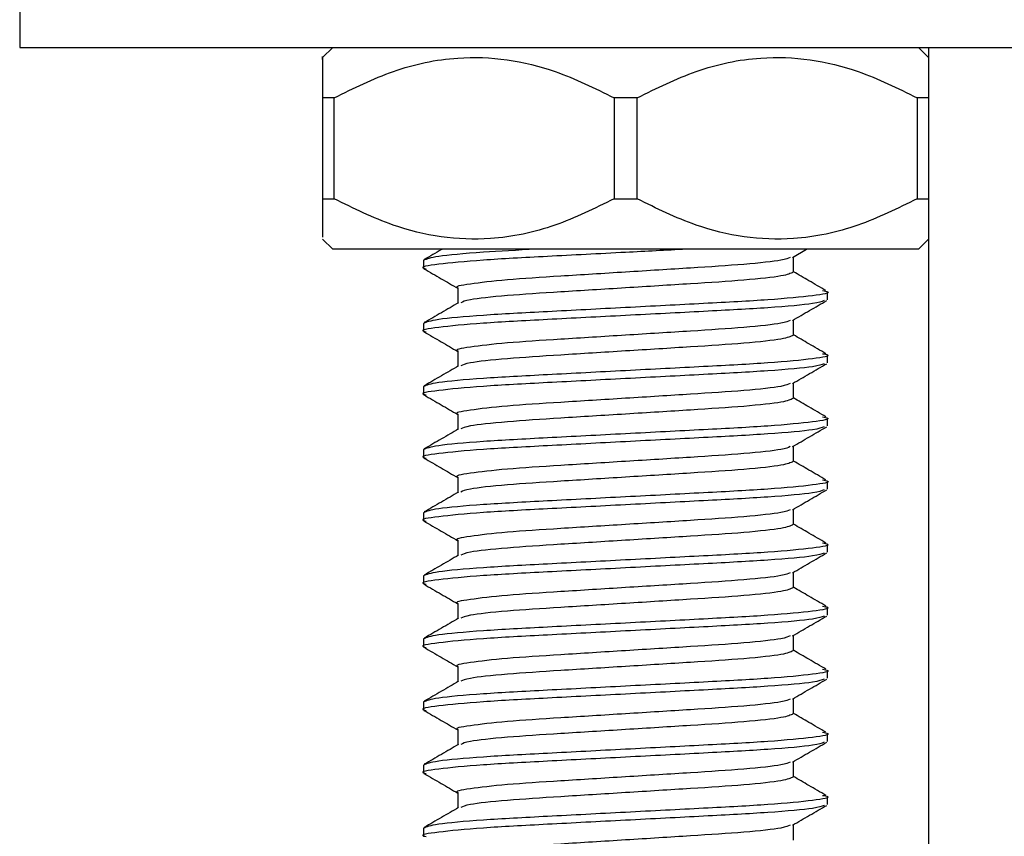
# Model space of a CAD drawing. Units: millimetres. Extents: x 3 to 2996, y 5 to 2995.
# Drawn here: x 2383 to 2402, y 1440 to 1456 of the extents above; entities that cross this region are included whole.
import ezdxf

# ---------------------------------------------------------------- set-up
doc = ezdxf.new("R2010")
doc.units = ezdxf.units.MM

msp = doc.modelspace()

# ---------------------------------------------------------------- linework, layer by layer
at = {"color": 7, "linetype": 'Continuous', "lineweight": 25}
for p, q in [((2382.893, 1459.752), (2382.893, 1455.752)), ((2382.893, 1455.752), (2419.942, 1455.752)), ((2389.093, 1455.752), (2388.893, 1455.552)), ((2400.893, 1455.552), (2400.693, 1455.752)), ((2400.893, 1455.752), (2400.893, 1177.752)), ((2389.122, 1454.752), (2388.893, 1454.752)), ((2388.893, 1454.752), (2388.893, 1452.752)), ((2389.122, 1452.752), (2389.122, 1454.752)), ((2395.122, 1454.752), (2394.664, 1454.752)), ((2394.664, 1454.752), (2394.664, 1452.752)), ((2395.122, 1452.752), (2395.122, 1454.752)), ((2400.893, 1454.752), (2400.664, 1454.752)), ((2400.664, 1454.752), (2400.664, 1452.752)), ((2388.893, 1452.752), (2389.122, 1452.752)), ((2394.664, 1452.752), (2395.122, 1452.752)), ((2400.664, 1452.752), (2400.893, 1452.752)), ((2388.893, 1451.952), (2389.093, 1451.752)), ((2400.693, 1451.752), (2400.893, 1451.952)), ((2400.693, 1451.752), (2389.093, 1451.752)), ((2398.197, 1451.591), (2398.474, 1451.752)), ((2398.216, 1451.296), (2398.216, 1451.602)), ((2390.893, 1451.533), (2390.893, 1451.377)), ((2391.569, 1450.986), (2391.569, 1450.683)), ((2398.893, 1450.752), (2398.893, 1450.908)), ((2390.893, 1450.283), (2390.893, 1450.127)), ((2398.216, 1450.046), (2398.216, 1450.352)), ((2391.569, 1449.736), (2391.569, 1449.433)), ((2398.893, 1449.502), (2398.893, 1449.658)), ((2398.216, 1448.796), (2398.216, 1449.102)), ((2390.893, 1449.033), (2390.893, 1448.877)), ((2391.569, 1448.486), (2391.569, 1448.183)), ((2398.893, 1448.252), (2398.893, 1448.408)), ((2390.893, 1447.783), (2390.893, 1447.627)), ((2398.216, 1447.546), (2398.216, 1447.852)), ((2391.569, 1447.236), (2391.569, 1446.933)), ((2398.893, 1447.002), (2398.893, 1447.158)), ((2390.893, 1446.533), (2390.893, 1446.377)), ((2398.216, 1446.296), (2398.216, 1446.602)), ((2391.569, 1445.986), (2391.569, 1445.683)), ((2398.893, 1445.752), (2398.893, 1445.908)), ((2398.216, 1445.046), (2398.216, 1445.352)), ((2390.893, 1445.283), (2390.893, 1445.127)), ((2391.569, 1444.736), (2391.569, 1444.433)), ((2398.893, 1444.502), (2398.893, 1444.658)), ((2390.893, 1444.033), (2390.893, 1443.877)), ((2398.216, 1443.796), (2398.216, 1444.102)), ((2391.569, 1443.486), (2391.569, 1443.183)), ((2398.893, 1443.252), (2398.893, 1443.408)), ((2398.216, 1442.546), (2398.216, 1442.852)), ((2390.893, 1442.783), (2390.893, 1442.627)), ((2391.569, 1442.236), (2391.569, 1441.933)), ((2398.893, 1442.002), (2398.893, 1442.158)), ((2390.893, 1441.533), (2390.893, 1441.377)), ((2398.216, 1441.296), (2398.216, 1441.602)), ((2391.569, 1440.986), (2391.569, 1440.683)), ((2398.893, 1440.752), (2398.893, 1440.908)), ((2390.893, 1440.283), (2390.893, 1440.127)), ((2398.216, 1440.046), (2398.216, 1440.352))]:
    msp.add_line(p, q, dxfattribs=at)
for points, knots in [([(2388.893, 1455.514), (2388.893, 1455.526), (2388.893, 1455.689), (2388.893, 1455.242), (2388.893, 1454.826), (2388.893, 1454.752)], [0, 0, 0, 0, 0.062771, 0.831831, 1, 1, 1, 1]), ([(2389.122, 1454.752), (2389.507, 1454.943), (2390.291, 1455.331), (2391.779, 1455.648), (2393.302, 1455.428), (2394.281, 1454.942), (2394.664, 1454.752)], [0, 0, 0, 0, 0.218633, 0.44436, 0.782581, 1, 1, 1, 1]), ([(2395.122, 1454.752), (2395.507, 1454.943), (2396.291, 1455.331), (2397.779, 1455.648), (2399.302, 1455.428), (2400.281, 1454.942), (2400.664, 1454.752)], [0, 0, 0, 0, 0.218633, 0.44436, 0.782581, 1, 1, 1, 1]), ([(2388.893, 1452.752), (2388.893, 1452.614), (2388.893, 1452.153), (2388.893, 1452.057), (2388.893, 1451.99)], [0, 0, 0, 0, 0.300327, 1, 1, 1, 1]), ([(2394.664, 1452.752), (2394.278, 1452.561), (2393.495, 1452.173), (2392.006, 1451.856), (2390.484, 1452.076), (2389.505, 1452.562), (2389.122, 1452.752)], [0, 0, 0, 0, 0.218633, 0.44436, 0.782581, 1, 1, 1, 1]), ([(2400.664, 1452.752), (2400.278, 1452.561), (2399.495, 1452.173), (2398.006, 1451.856), (2396.484, 1452.076), (2395.505, 1452.562), (2395.122, 1452.752)], [0, 0, 0, 0, 0.218633, 0.44436, 0.782581, 1, 1, 1, 1]), ([(2396.093, 1451.752), (2395.695, 1451.731), (2394.786, 1451.684), (2393.322, 1451.608), (2391.981, 1451.537), (2391.136, 1451.452), (2390.792, 1451.398), (2390.923, 1451.369), (2390.941, 1451.365)], [0, 0, 0, 0, 0.158625, 0.362894, 0.5608, 0.766855, 0.96764, 1, 1, 1, 1]), ([(2393.117, 1451.752), (2392.752, 1451.732), (2391.924, 1451.688), (2391.077, 1451.609), (2390.954, 1451.558), (2390.893, 1451.533)], [0, 0, 0, 0, 0.284723, 0.646994, 1, 1, 1, 1]), ([(2391.258, 1451.752), (2391.254, 1451.749), (2391.136, 1451.681), (2391.018, 1451.613), (2390.905, 1451.548)], [0, 0, 0, 0, 0.035933, 1, 1, 1, 1]), ([(2398.151, 1451.591), (2398.111, 1451.573), (2398.015, 1451.529), (2397.295, 1451.451), (2396.2, 1451.38), (2394.891, 1451.299), (2393.592, 1451.217), (2392.47, 1451.147), (2391.782, 1451.061), (2391.486, 1451.012), (2391.57, 1450.986), (2391.57, 1450.986)], [0, 0, 0, 0, 0.094529, 0.226151, 0.352556, 0.483034, 0.613512, 0.739917, 0.871539, 0.999786, 1, 1, 1, 1]), ([(2390.9, 1451.366), (2391.014, 1451.3), (2391.237, 1451.171), (2391.46, 1451.041), (2391.569, 1450.978)], [0, 0, 0, 0, 0.508393, 1, 1, 1, 1]), ([(2398.207, 1451.296), (2398.159, 1451.272), (2398.06, 1451.222), (2397.299, 1451.138), (2396.199, 1451.068), (2394.893, 1450.986), (2393.586, 1450.905), (2392.49, 1450.834), (2391.765, 1450.756), (2391.669, 1450.711), (2391.628, 1450.692)], [0, 0, 0, 0, 0.123649, 0.255453, 0.382032, 0.51269, 0.643348, 0.769927, 0.901731, 1, 1, 1, 1]), ([(2398.861, 1450.932), (2398.748, 1450.997), (2398.533, 1451.122), (2398.318, 1451.247), (2398.216, 1451.306)], [0, 0, 0, 0, 0.524241, 1, 1, 1, 1]), ([(2398.794, 1450.933), (2398.834, 1450.925), (2398.996, 1450.891), (2398.658, 1450.833), (2397.803, 1450.748), (2396.461, 1450.677), (2394.894, 1450.596), (2393.321, 1450.514), (2391.997, 1450.444), (2391.072, 1450.359), (2390.952, 1450.308), (2390.893, 1450.283)], [0, 0, 0, 0, 0.039408, 0.15861, 0.280941, 0.398434, 0.519704, 0.640974, 0.758467, 0.880798, 1, 1, 1, 1]), ([(2398.822, 1450.734), (2398.773, 1450.715), (2398.657, 1450.67), (2397.784, 1450.591), (2396.466, 1450.521), (2394.891, 1450.439), (2393.326, 1450.358), (2391.98, 1450.287), (2391.137, 1450.202), (2390.792, 1450.148), (2390.923, 1450.119), (2390.941, 1450.115)], [0, 0, 0, 0, 0.095647, 0.224197, 0.347663, 0.475098, 0.602533, 0.726, 0.85455, 0.979812, 1, 1, 1, 1]), ([(2391.585, 1450.692), (2391.472, 1450.626), (2391.245, 1450.494), (2391.018, 1450.363), (2390.905, 1450.298)], [0, 0, 0, 0, 0.4998442, 1, 1, 1, 1]), ([(2398.197, 1450.341), (2398.311, 1450.407), (2398.537, 1450.538), (2398.763, 1450.67), (2398.877, 1450.735)], [0, 0, 0, 0, 0.499873, 1, 1, 1, 1]), ([(2398.151, 1450.341), (2398.111, 1450.323), (2398.015, 1450.279), (2397.295, 1450.201), (2396.2, 1450.13), (2394.891, 1450.049), (2393.592, 1449.967), (2392.47, 1449.897), (2391.782, 1449.811), (2391.486, 1449.762), (2391.57, 1449.736), (2391.57, 1449.736)], [0, 0, 0, 0, 0.094529, 0.226151, 0.352556, 0.483034, 0.613512, 0.739917, 0.871539, 0.999786, 1, 1, 1, 1]), ([(2390.9, 1450.116), (2391.014, 1450.05), (2391.237, 1449.921), (2391.46, 1449.791), (2391.569, 1449.728)], [0, 0, 0, 0, 0.5083928, 1, 1, 1, 1]), ([(2398.207, 1450.046), (2398.159, 1450.022), (2398.06, 1449.972), (2397.299, 1449.888), (2396.199, 1449.818), (2394.893, 1449.736), (2393.586, 1449.655), (2392.49, 1449.584), (2391.765, 1449.506), (2391.669, 1449.461), (2391.628, 1449.442)], [0, 0, 0, 0, 0.1236492, 0.2554526, 0.3820322, 0.51269, 0.6433478, 0.7699275, 0.9017308, 1, 1, 1, 1]), ([(2398.861, 1449.682), (2398.748, 1449.747), (2398.533, 1449.872), (2398.318, 1449.997), (2398.216, 1450.056)], [0, 0, 0, 0, 0.524241, 1, 1, 1, 1]), ([(2398.794, 1449.683), (2398.834, 1449.675), (2398.996, 1449.641), (2398.658, 1449.583), (2397.803, 1449.498), (2396.461, 1449.427), (2394.894, 1449.346), (2393.321, 1449.264), (2391.997, 1449.194), (2391.072, 1449.109), (2390.952, 1449.058), (2390.893, 1449.033)], [0, 0, 0, 0, 0.039408, 0.15861, 0.280941, 0.398434, 0.519704, 0.640974, 0.758467, 0.880798, 1, 1, 1, 1]), ([(2398.822, 1449.484), (2398.773, 1449.465), (2398.657, 1449.42), (2397.784, 1449.341), (2396.466, 1449.271), (2394.891, 1449.189), (2393.326, 1449.108), (2391.98, 1449.037), (2391.137, 1448.952), (2390.792, 1448.898), (2390.923, 1448.869), (2390.941, 1448.865)], [0, 0, 0, 0, 0.095647, 0.224197, 0.347663, 0.475098, 0.602533, 0.726, 0.85455, 0.979812, 1, 1, 1, 1]), ([(2391.585, 1449.442), (2391.472, 1449.376), (2391.245, 1449.244), (2391.018, 1449.113), (2390.905, 1449.048)], [0, 0, 0, 0, 0.4998442, 1, 1, 1, 1]), ([(2398.197, 1449.091), (2398.311, 1449.157), (2398.537, 1449.288), (2398.763, 1449.42), (2398.877, 1449.485)], [0, 0, 0, 0, 0.499873, 1, 1, 1, 1]), ([(2398.151, 1449.091), (2398.111, 1449.073), (2398.015, 1449.029), (2397.295, 1448.951), (2396.2, 1448.88), (2394.891, 1448.799), (2393.592, 1448.717), (2392.47, 1448.647), (2391.782, 1448.561), (2391.486, 1448.512), (2391.57, 1448.486), (2391.57, 1448.486)], [0, 0, 0, 0, 0.094529, 0.226151, 0.352556, 0.483034, 0.613512, 0.739917, 0.871539, 0.999786, 1, 1, 1, 1]), ([(2390.9, 1448.866), (2391.014, 1448.8), (2391.237, 1448.671), (2391.46, 1448.541), (2391.569, 1448.478)], [0, 0, 0, 0, 0.508393, 1, 1, 1, 1]), ([(2398.207, 1448.796), (2398.159, 1448.772), (2398.06, 1448.722), (2397.299, 1448.638), (2396.199, 1448.568), (2394.893, 1448.486), (2393.586, 1448.405), (2392.49, 1448.334), (2391.765, 1448.256), (2391.669, 1448.211), (2391.628, 1448.192)], [0, 0, 0, 0, 0.123649, 0.255453, 0.382032, 0.51269, 0.643348, 0.769927, 0.901731, 1, 1, 1, 1]), ([(2398.861, 1448.432), (2398.748, 1448.497), (2398.533, 1448.622), (2398.318, 1448.747), (2398.216, 1448.806)], [0, 0, 0, 0, 0.524241, 1, 1, 1, 1]), ([(2398.794, 1448.433), (2398.834, 1448.425), (2398.996, 1448.391), (2398.658, 1448.333), (2397.803, 1448.248), (2396.461, 1448.177), (2394.894, 1448.096), (2393.321, 1448.014), (2391.997, 1447.944), (2391.072, 1447.859), (2390.952, 1447.808), (2390.893, 1447.783)], [0, 0, 0, 0, 0.039408, 0.15861, 0.280941, 0.398434, 0.519704, 0.640974, 0.758467, 0.880798, 1, 1, 1, 1]), ([(2398.822, 1448.234), (2398.773, 1448.215), (2398.657, 1448.17), (2397.784, 1448.091), (2396.466, 1448.021), (2394.891, 1447.939), (2393.326, 1447.858), (2391.98, 1447.787), (2391.137, 1447.702), (2390.792, 1447.648), (2390.923, 1447.619), (2390.941, 1447.615)], [0, 0, 0, 0, 0.095647, 0.224197, 0.347663, 0.475098, 0.602533, 0.726, 0.85455, 0.979812, 1, 1, 1, 1]), ([(2391.585, 1448.192), (2391.472, 1448.126), (2391.245, 1447.994), (2391.018, 1447.863), (2390.905, 1447.798)], [0, 0, 0, 0, 0.499844, 1, 1, 1, 1]), ([(2398.197, 1447.841), (2398.311, 1447.907), (2398.537, 1448.038), (2398.763, 1448.17), (2398.877, 1448.235)], [0, 0, 0, 0, 0.4998728, 1, 1, 1, 1]), ([(2398.151, 1447.841), (2398.111, 1447.823), (2398.015, 1447.779), (2397.295, 1447.701), (2396.2, 1447.63), (2394.891, 1447.549), (2393.592, 1447.467), (2392.47, 1447.397), (2391.782, 1447.311), (2391.486, 1447.262), (2391.57, 1447.236), (2391.57, 1447.236)], [0, 0, 0, 0, 0.094529, 0.226151, 0.352556, 0.483034, 0.613512, 0.739917, 0.871539, 0.999786, 1, 1, 1, 1]), ([(2390.9, 1447.616), (2391.014, 1447.55), (2391.237, 1447.421), (2391.46, 1447.291), (2391.569, 1447.228)], [0, 0, 0, 0, 0.5083928, 1, 1, 1, 1]), ([(2398.207, 1447.546), (2398.159, 1447.522), (2398.06, 1447.472), (2397.299, 1447.388), (2396.199, 1447.318), (2394.893, 1447.236), (2393.586, 1447.155), (2392.49, 1447.084), (2391.765, 1447.006), (2391.669, 1446.961), (2391.628, 1446.942)], [0, 0, 0, 0, 0.1236492, 0.2554526, 0.3820322, 0.51269, 0.6433478, 0.7699275, 0.9017308, 1, 1, 1, 1]), ([(2398.861, 1447.182), (2398.748, 1447.247), (2398.533, 1447.372), (2398.318, 1447.497), (2398.216, 1447.556)], [0, 0, 0, 0, 0.524241, 1, 1, 1, 1]), ([(2398.794, 1447.183), (2398.834, 1447.175), (2398.996, 1447.141), (2398.658, 1447.083), (2397.803, 1446.998), (2396.461, 1446.927), (2394.894, 1446.846), (2393.321, 1446.764), (2391.997, 1446.694), (2391.072, 1446.609), (2390.952, 1446.558), (2390.893, 1446.533)], [0, 0, 0, 0, 0.039408, 0.15861, 0.280941, 0.398434, 0.519704, 0.640974, 0.758467, 0.880798, 1, 1, 1, 1]), ([(2398.822, 1446.984), (2398.773, 1446.965), (2398.657, 1446.92), (2397.784, 1446.841), (2396.466, 1446.771), (2394.891, 1446.689), (2393.326, 1446.608), (2391.98, 1446.537), (2391.137, 1446.452), (2390.792, 1446.398), (2390.923, 1446.369), (2390.941, 1446.365)], [0, 0, 0, 0, 0.095647, 0.224197, 0.347663, 0.475098, 0.602533, 0.726, 0.85455, 0.979812, 1, 1, 1, 1]), ([(2391.585, 1446.942), (2391.472, 1446.876), (2391.245, 1446.744), (2391.018, 1446.613), (2390.905, 1446.548)], [0, 0, 0, 0, 0.499844, 1, 1, 1, 1]), ([(2398.197, 1446.591), (2398.311, 1446.657), (2398.537, 1446.788), (2398.763, 1446.92), (2398.877, 1446.985)], [0, 0, 0, 0, 0.499873, 1, 1, 1, 1]), ([(2398.151, 1446.591), (2398.111, 1446.573), (2398.015, 1446.529), (2397.295, 1446.451), (2396.2, 1446.38), (2394.891, 1446.299), (2393.592, 1446.217), (2392.47, 1446.147), (2391.782, 1446.061), (2391.486, 1446.012), (2391.57, 1445.986), (2391.57, 1445.986)], [0, 0, 0, 0, 0.094529, 0.226151, 0.352556, 0.483034, 0.613512, 0.739917, 0.871539, 0.999786, 1, 1, 1, 1]), ([(2390.9, 1446.366), (2391.014, 1446.3), (2391.237, 1446.171), (2391.46, 1446.041), (2391.569, 1445.978)], [0, 0, 0, 0, 0.508393, 1, 1, 1, 1]), ([(2398.207, 1446.296), (2398.159, 1446.272), (2398.06, 1446.222), (2397.299, 1446.138), (2396.199, 1446.068), (2394.893, 1445.986), (2393.586, 1445.905), (2392.49, 1445.834), (2391.765, 1445.756), (2391.669, 1445.711), (2391.628, 1445.692)], [0, 0, 0, 0, 0.1236492, 0.2554526, 0.3820322, 0.51269, 0.6433478, 0.7699275, 0.9017308, 1, 1, 1, 1]), ([(2398.861, 1445.932), (2398.748, 1445.997), (2398.533, 1446.122), (2398.318, 1446.247), (2398.216, 1446.306)], [0, 0, 0, 0, 0.524241, 1, 1, 1, 1]), ([(2398.794, 1445.933), (2398.834, 1445.925), (2398.996, 1445.891), (2398.658, 1445.833), (2397.803, 1445.748), (2396.461, 1445.677), (2394.894, 1445.596), (2393.321, 1445.514), (2391.997, 1445.444), (2391.072, 1445.359), (2390.952, 1445.308), (2390.893, 1445.283)], [0, 0, 0, 0, 0.039408, 0.15861, 0.280941, 0.398434, 0.519704, 0.640974, 0.758467, 0.880798, 1, 1, 1, 1]), ([(2398.822, 1445.734), (2398.773, 1445.715), (2398.657, 1445.67), (2397.784, 1445.591), (2396.466, 1445.521), (2394.891, 1445.439), (2393.326, 1445.358), (2391.98, 1445.287), (2391.137, 1445.202), (2390.792, 1445.148), (2390.923, 1445.119), (2390.941, 1445.115)], [0, 0, 0, 0, 0.095647, 0.224197, 0.347663, 0.475098, 0.602533, 0.726, 0.85455, 0.979812, 1, 1, 1, 1]), ([(2398.197, 1445.341), (2398.311, 1445.407), (2398.537, 1445.538), (2398.763, 1445.67), (2398.877, 1445.735)], [0, 0, 0, 0, 0.499873, 1, 1, 1, 1]), ([(2391.585, 1445.692), (2391.472, 1445.626), (2391.245, 1445.494), (2391.018, 1445.363), (2390.905, 1445.298)], [0, 0, 0, 0, 0.499844, 1, 1, 1, 1]), ([(2398.151, 1445.341), (2398.111, 1445.323), (2398.015, 1445.279), (2397.295, 1445.201), (2396.2, 1445.13), (2394.891, 1445.049), (2393.592, 1444.967), (2392.47, 1444.897), (2391.782, 1444.811), (2391.486, 1444.762), (2391.57, 1444.736), (2391.57, 1444.736)], [0, 0, 0, 0, 0.094529, 0.226151, 0.352556, 0.483034, 0.613512, 0.739917, 0.871539, 0.999786, 1, 1, 1, 1]), ([(2390.9, 1445.116), (2391.014, 1445.05), (2391.237, 1444.921), (2391.46, 1444.791), (2391.569, 1444.728)], [0, 0, 0, 0, 0.5083928, 1, 1, 1, 1]), ([(2398.207, 1445.046), (2398.159, 1445.022), (2398.06, 1444.972), (2397.299, 1444.888), (2396.199, 1444.818), (2394.893, 1444.736), (2393.586, 1444.655), (2392.49, 1444.584), (2391.765, 1444.506), (2391.669, 1444.461), (2391.628, 1444.442)], [0, 0, 0, 0, 0.1236492, 0.2554526, 0.3820322, 0.51269, 0.6433478, 0.7699275, 0.9017308, 1, 1, 1, 1]), ([(2398.861, 1444.682), (2398.748, 1444.747), (2398.533, 1444.872), (2398.318, 1444.997), (2398.216, 1445.056)], [0, 0, 0, 0, 0.524241, 1, 1, 1, 1]), ([(2398.794, 1444.683), (2398.834, 1444.675), (2398.996, 1444.641), (2398.658, 1444.583), (2397.803, 1444.498), (2396.461, 1444.427), (2394.894, 1444.346), (2393.321, 1444.264), (2391.997, 1444.194), (2391.072, 1444.109), (2390.952, 1444.058), (2390.893, 1444.033)], [0, 0, 0, 0, 0.039408, 0.15861, 0.280941, 0.398434, 0.519704, 0.640974, 0.758467, 0.880798, 1, 1, 1, 1]), ([(2398.822, 1444.484), (2398.773, 1444.465), (2398.657, 1444.42), (2397.784, 1444.341), (2396.466, 1444.271), (2394.891, 1444.189), (2393.326, 1444.108), (2391.98, 1444.037), (2391.137, 1443.952), (2390.792, 1443.898), (2390.923, 1443.869), (2390.941, 1443.865)], [0, 0, 0, 0, 0.0956468, 0.2241967, 0.3476632, 0.4750983, 0.6025335, 0.726, 0.8545498, 0.9798119, 1, 1, 1, 1]), ([(2391.585, 1444.442), (2391.472, 1444.376), (2391.245, 1444.244), (2391.018, 1444.113), (2390.905, 1444.048)], [0, 0, 0, 0, 0.4998442, 1, 1, 1, 1]), ([(2398.197, 1444.091), (2398.311, 1444.157), (2398.537, 1444.288), (2398.763, 1444.42), (2398.877, 1444.485)], [0, 0, 0, 0, 0.499873, 1, 1, 1, 1]), ([(2398.151, 1444.091), (2398.111, 1444.073), (2398.015, 1444.029), (2397.295, 1443.951), (2396.2, 1443.88), (2394.891, 1443.799), (2393.592, 1443.717), (2392.47, 1443.647), (2391.782, 1443.561), (2391.486, 1443.512), (2391.57, 1443.486), (2391.57, 1443.486)], [0, 0, 0, 0, 0.094529, 0.226151, 0.352556, 0.483034, 0.613512, 0.739917, 0.871539, 0.999786, 1, 1, 1, 1]), ([(2390.9, 1443.866), (2391.014, 1443.8), (2391.237, 1443.671), (2391.46, 1443.541), (2391.569, 1443.478)], [0, 0, 0, 0, 0.508393, 1, 1, 1, 1]), ([(2398.207, 1443.796), (2398.159, 1443.772), (2398.06, 1443.722), (2397.299, 1443.638), (2396.199, 1443.568), (2394.893, 1443.486), (2393.586, 1443.405), (2392.49, 1443.334), (2391.765, 1443.256), (2391.669, 1443.211), (2391.628, 1443.192)], [0, 0, 0, 0, 0.1236492, 0.2554526, 0.3820322, 0.51269, 0.6433478, 0.7699275, 0.9017308, 1, 1, 1, 1]), ([(2398.861, 1443.432), (2398.748, 1443.497), (2398.533, 1443.622), (2398.318, 1443.747), (2398.216, 1443.806)], [0, 0, 0, 0, 0.524241, 1, 1, 1, 1]), ([(2398.794, 1443.433), (2398.834, 1443.425), (2398.996, 1443.391), (2398.658, 1443.333), (2397.803, 1443.248), (2396.461, 1443.177), (2394.894, 1443.096), (2393.321, 1443.014), (2391.997, 1442.944), (2391.072, 1442.859), (2390.952, 1442.808), (2390.893, 1442.783)], [0, 0, 0, 0, 0.039408, 0.15861, 0.280941, 0.398434, 0.519704, 0.640974, 0.758467, 0.880798, 1, 1, 1, 1]), ([(2398.822, 1443.234), (2398.773, 1443.215), (2398.657, 1443.17), (2397.784, 1443.091), (2396.466, 1443.021), (2394.891, 1442.939), (2393.326, 1442.858), (2391.98, 1442.787), (2391.137, 1442.702), (2390.792, 1442.648), (2390.923, 1442.619), (2390.941, 1442.615)], [0, 0, 0, 0, 0.095647, 0.224197, 0.347663, 0.475098, 0.602533, 0.726, 0.85455, 0.979812, 1, 1, 1, 1]), ([(2398.197, 1442.841), (2398.311, 1442.907), (2398.537, 1443.038), (2398.763, 1443.17), (2398.877, 1443.235)], [0, 0, 0, 0, 0.499873, 1, 1, 1, 1]), ([(2391.585, 1443.192), (2391.472, 1443.126), (2391.245, 1442.994), (2391.018, 1442.863), (2390.905, 1442.798)], [0, 0, 0, 0, 0.4998442, 1, 1, 1, 1]), ([(2398.151, 1442.841), (2398.111, 1442.823), (2398.015, 1442.779), (2397.295, 1442.701), (2396.2, 1442.63), (2394.891, 1442.549), (2393.592, 1442.467), (2392.47, 1442.397), (2391.782, 1442.311), (2391.486, 1442.262), (2391.57, 1442.236), (2391.57, 1442.236)], [0, 0, 0, 0, 0.094529, 0.226151, 0.352556, 0.483034, 0.613512, 0.739917, 0.871539, 0.999786, 1, 1, 1, 1]), ([(2390.9, 1442.616), (2391.014, 1442.55), (2391.237, 1442.421), (2391.46, 1442.291), (2391.569, 1442.228)], [0, 0, 0, 0, 0.508393, 1, 1, 1, 1]), ([(2398.207, 1442.546), (2398.159, 1442.522), (2398.06, 1442.472), (2397.299, 1442.388), (2396.199, 1442.318), (2394.893, 1442.236), (2393.586, 1442.155), (2392.49, 1442.084), (2391.765, 1442.006), (2391.669, 1441.961), (2391.628, 1441.942)], [0, 0, 0, 0, 0.123649, 0.255453, 0.382032, 0.51269, 0.643348, 0.769927, 0.901731, 1, 1, 1, 1]), ([(2398.861, 1442.182), (2398.748, 1442.247), (2398.533, 1442.372), (2398.318, 1442.497), (2398.216, 1442.556)], [0, 0, 0, 0, 0.524241, 1, 1, 1, 1]), ([(2398.794, 1442.183), (2398.834, 1442.175), (2398.996, 1442.141), (2398.658, 1442.083), (2397.803, 1441.998), (2396.461, 1441.927), (2394.894, 1441.846), (2393.321, 1441.764), (2391.997, 1441.694), (2391.072, 1441.609), (2390.952, 1441.558), (2390.893, 1441.533)], [0, 0, 0, 0, 0.039408, 0.15861, 0.280941, 0.398434, 0.519704, 0.640974, 0.758467, 0.880798, 1, 1, 1, 1]), ([(2398.822, 1441.984), (2398.773, 1441.965), (2398.657, 1441.92), (2397.784, 1441.841), (2396.466, 1441.771), (2394.891, 1441.689), (2393.326, 1441.608), (2391.98, 1441.537), (2391.137, 1441.452), (2390.792, 1441.398), (2390.923, 1441.369), (2390.941, 1441.365)], [0, 0, 0, 0, 0.095647, 0.224197, 0.347663, 0.475098, 0.602533, 0.726, 0.85455, 0.979812, 1, 1, 1, 1]), ([(2391.585, 1441.942), (2391.472, 1441.876), (2391.245, 1441.744), (2391.018, 1441.613), (2390.905, 1441.548)], [0, 0, 0, 0, 0.499844, 1, 1, 1, 1]), ([(2398.197, 1441.591), (2398.311, 1441.657), (2398.537, 1441.788), (2398.763, 1441.92), (2398.877, 1441.985)], [0, 0, 0, 0, 0.4998728, 1, 1, 1, 1]), ([(2398.151, 1441.591), (2398.111, 1441.573), (2398.015, 1441.529), (2397.295, 1441.451), (2396.2, 1441.38), (2394.891, 1441.299), (2393.592, 1441.217), (2392.47, 1441.147), (2391.782, 1441.061), (2391.486, 1441.012), (2391.57, 1440.986), (2391.57, 1440.986)], [0, 0, 0, 0, 0.094529, 0.226151, 0.352556, 0.483034, 0.613512, 0.739917, 0.871539, 0.999786, 1, 1, 1, 1]), ([(2390.9, 1441.366), (2391.014, 1441.3), (2391.237, 1441.171), (2391.46, 1441.041), (2391.569, 1440.978)], [0, 0, 0, 0, 0.5083928, 1, 1, 1, 1]), ([(2398.207, 1441.296), (2398.159, 1441.272), (2398.06, 1441.222), (2397.299, 1441.138), (2396.199, 1441.068), (2394.893, 1440.986), (2393.586, 1440.905), (2392.49, 1440.834), (2391.765, 1440.756), (2391.669, 1440.711), (2391.628, 1440.692)], [0, 0, 0, 0, 0.1236492, 0.2554526, 0.3820322, 0.51269, 0.6433478, 0.7699275, 0.9017308, 1, 1, 1, 1]), ([(2398.861, 1440.932), (2398.748, 1440.997), (2398.533, 1441.122), (2398.318, 1441.247), (2398.216, 1441.306)], [0, 0, 0, 0, 0.524241, 1, 1, 1, 1]), ([(2398.794, 1440.933), (2398.834, 1440.925), (2398.996, 1440.891), (2398.658, 1440.833), (2397.803, 1440.748), (2396.461, 1440.677), (2394.894, 1440.596), (2393.321, 1440.514), (2391.997, 1440.444), (2391.072, 1440.359), (2390.952, 1440.308), (2390.893, 1440.283)], [0, 0, 0, 0, 0.039408, 0.15861, 0.280941, 0.398434, 0.519704, 0.640974, 0.758467, 0.880798, 1, 1, 1, 1]), ([(2398.822, 1440.734), (2398.773, 1440.715), (2398.657, 1440.67), (2397.784, 1440.591), (2396.466, 1440.521), (2394.891, 1440.439), (2393.326, 1440.358), (2391.98, 1440.287), (2391.137, 1440.202), (2390.792, 1440.148), (2390.923, 1440.119), (2390.941, 1440.115)], [0, 0, 0, 0, 0.095647, 0.224197, 0.347663, 0.475098, 0.602533, 0.726, 0.85455, 0.979812, 1, 1, 1, 1]), ([(2391.585, 1440.692), (2391.472, 1440.626), (2391.245, 1440.494), (2391.018, 1440.363), (2390.905, 1440.298)], [0, 0, 0, 0, 0.499844, 1, 1, 1, 1]), ([(2398.197, 1440.341), (2398.311, 1440.407), (2398.537, 1440.538), (2398.763, 1440.67), (2398.877, 1440.735)], [0, 0, 0, 0, 0.499873, 1, 1, 1, 1]), ([(2398.151, 1440.341), (2398.111, 1440.323), (2398.015, 1440.279), (2397.295, 1440.201), (2396.2, 1440.13), (2394.891, 1440.049), (2393.592, 1439.967), (2392.47, 1439.897), (2391.782, 1439.811), (2391.486, 1439.762), (2391.57, 1439.736), (2391.57, 1439.736)], [0, 0, 0, 0, 0.094529, 0.226151, 0.352556, 0.483034, 0.613512, 0.739917, 0.871539, 0.999786, 1, 1, 1, 1])]:
    msp.add_open_spline(points, degree=3, knots=knots, dxfattribs=at)

doc.saveas('drawing.dxf')
